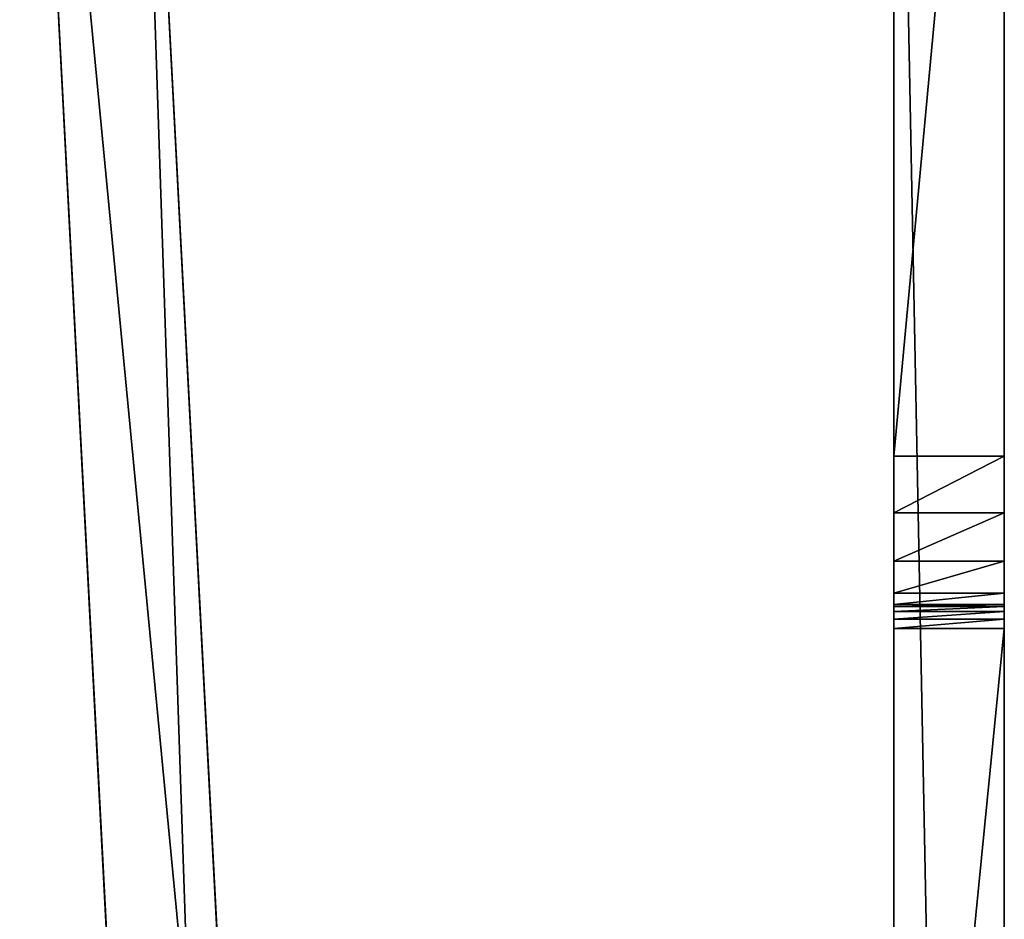
# Model space of a CAD drawing. Units: inches. Extents: x -3.59 to 3.3, y -5.09 to 0.09.
# Drawn here: x -3.59 to -2.76, y -1.42 to -0.66 of the extents above; entities that cross this region are included whole.
import ezdxf

# ---------------------------------------------------------------- set-up
doc = ezdxf.new("R2010")
doc.units = ezdxf.units.IN
doc.header["$LTSCALE"] = 127.314815
doc.header["$MEASUREMENT"] = 0
for name, color, linetype in [('11', 7, 'CONTINUOUS'), ('117', 7, 'CONTINUOUS'), ('130', 7, 'CONTINUOUS'), ('37', 7, 'CONTINUOUS'), ('43', 7, 'CONTINUOUS'), ('6', 7, 'CONTINUOUS'), ('8', 7, 'CONTINUOUS'), ('82', 7, 'CONTINUOUS'), ('84', 7, 'CONTINUOUS'), ('85', 7, 'CONTINUOUS'), ('87', 7, 'CONTINUOUS'), ('9', 7, 'CONTINUOUS')]:
    doc.layers.add(name, color=color, linetype=linetype)

msp = doc.modelspace()

# ---------------------------------------------------------------- linework, layer by layer
at = {"layer": '11', "color": 7, "linetype": 'CONTINUOUS', "true_color": 0xc8c8c8}
for points in [[(-2.757, -0.032, -1.75), (-2.757, -4.782, -1.75), (-2.85, -0.032, -1.75), (-2.757, -0.032, -1.75)], [(-2.85, -0.032, -1.75), (-2.757, -4.782, -1.75), (-2.85, -4.782, -1.75), (-2.85, -0.032, -1.75)]]:
    msp.add_3dface(points, dxfattribs=at)
at = {"layer": '117', "color": 7, "linetype": 'CONTINUOUS', "true_color": 0xc8c8c8}
for points in [[(-2.757, -1.07983, 1.24049), (-2.757, -1.032, 1.25), (-2.85, -1.07983, 1.24049), (-2.757, -1.07983, 1.24049)], [(-2.757, -1.032, 1.25), (-2.85, -1.032, 1.25), (-2.85, -1.07983, 1.24049), (-2.757, -1.032, 1.25)], [(-2.757, -1.12039, 1.21339), (-2.757, -1.07983, 1.24049), (-2.85, -1.12039, 1.21339), (-2.757, -1.12039, 1.21339)], [(-2.757, -1.07983, 1.24049), (-2.85, -1.07983, 1.24049), (-2.85, -1.12039, 1.21339), (-2.757, -1.07983, 1.24049)], [(-2.757, -1.14749, 1.17283), (-2.757, -1.12039, 1.21339), (-2.85, -1.14749, 1.17283), (-2.757, -1.14749, 1.17283)], [(-2.757, -1.12039, 1.21339), (-2.85, -1.12039, 1.21339), (-2.85, -1.14749, 1.17283), (-2.757, -1.12039, 1.21339)], [(-2.757, -1.157, 1.125), (-2.757, -1.14749, 1.17283), (-2.85, -1.157, 1.125), (-2.757, -1.157, 1.125)], [(-2.85, -1.157, 1.125), (-2.757, -1.14749, 1.17283), (-2.85, -1.14749, 1.17283), (-2.85, -1.157, 1.125)]]:
    msp.add_3dface(points, dxfattribs=at)
at = {"layer": '130', "color": 7, "linetype": 'CONTINUOUS', "true_color": 0xc8c8c8}
for points in [[(-2.757, -2.117, 0.19), (-2.757, -1.177, 0.19), (-2.85, -2.117, 0.19), (-2.757, -2.117, 0.19)], [(-2.85, -2.117, 0.19), (-2.757, -1.177, 0.19), (-2.85, -1.177, 0.19), (-2.85, -2.117, 0.19)]]:
    msp.add_3dface(points, dxfattribs=at)
at = {"layer": '37', "color": 7, "linetype": 'CONTINUOUS', "true_color": 0xc8c8c8}
for points in [[(-2.757, -1.157, 0.21), (-2.757, -1.157, 1.125), (-2.85, -1.157, 0.21), (-2.757, -1.157, 0.21)], [(-2.85, -1.157, 0.21), (-2.757, -1.157, 1.125), (-2.85, -1.157, 1.125), (-2.85, -1.157, 0.21)]]:
    msp.add_3dface(points, dxfattribs=at)
at = {"layer": '43', "color": 7, "linetype": 'CONTINUOUS', "true_color": 0xc8c8c8}
for points in [[(-2.757, -1.15852, 0.20235), (-2.757, -1.157, 0.21), (-2.85, -1.15852, 0.20235), (-2.757, -1.15852, 0.20235)], [(-2.85, -1.15852, 0.20235), (-2.757, -1.157, 0.21), (-2.85, -1.157, 0.21), (-2.85, -1.15852, 0.20235)], [(-2.757, -1.16286, 0.19586), (-2.757, -1.15852, 0.20235), (-2.85, -1.16286, 0.19586), (-2.757, -1.16286, 0.19586)], [(-2.85, -1.16286, 0.19586), (-2.757, -1.15852, 0.20235), (-2.85, -1.15852, 0.20235), (-2.85, -1.16286, 0.19586)], [(-2.757, -1.16935, 0.19152), (-2.757, -1.16286, 0.19586), (-2.85, -1.16935, 0.19152), (-2.757, -1.16935, 0.19152)], [(-2.85, -1.16935, 0.19152), (-2.757, -1.16286, 0.19586), (-2.85, -1.16286, 0.19586), (-2.85, -1.16935, 0.19152)], [(-2.757, -1.177, 0.19), (-2.757, -1.16935, 0.19152), (-2.85, -1.177, 0.19), (-2.757, -1.177, 0.19)], [(-2.85, -1.177, 0.19), (-2.757, -1.16935, 0.19152), (-2.85, -1.16935, 0.19152), (-2.85, -1.177, 0.19)]]:
    msp.add_3dface(points, dxfattribs=at)
at = {"layer": '6', "color": 7, "linetype": 'CONTINUOUS', "true_color": 0xc8c8c8}
for points in [[(-2.85, -1.16935, 0.19152), (-2.85, -1.16286, 0.19586), (-2.85, -0.032, -1.75), (-2.85, -1.16935, 0.19152)], [(-2.85, -1.16935, 0.19152), (-2.85, -0.032, -1.75), (-2.85, -4.782, -1.75), (-2.85, -1.16935, 0.19152)], [(-2.85, -1.16286, 0.19586), (-2.85, -1.15852, 0.20235), (-2.85, -0.032, 1.25), (-2.85, -1.16286, 0.19586)], [(-2.85, -1.16286, 0.19586), (-2.85, -0.032, 1.25), (-2.85, -0.032, -1.75), (-2.85, -1.16286, 0.19586)], [(-2.85, -1.15852, 0.20235), (-2.85, -1.157, 0.21), (-2.85, -0.032, 1.25), (-2.85, -1.15852, 0.20235)], [(-2.85, -1.157, 0.21), (-2.85, -1.032, 1.25), (-2.85, -0.032, 1.25), (-2.85, -1.157, 0.21)], [(-2.85, -1.032, 1.25), (-2.85, -1.157, 0.21), (-2.85, -1.07983, 1.24049), (-2.85, -1.032, 1.25)], [(-2.85, -1.07983, 1.24049), (-2.85, -1.157, 0.21), (-2.85, -1.12039, 1.21339), (-2.85, -1.07983, 1.24049)], [(-2.85, -1.12039, 1.21339), (-2.85, -1.157, 0.21), (-2.85, -1.14749, 1.17283), (-2.85, -1.12039, 1.21339)], [(-2.85, -1.157, 0.21), (-2.85, -1.157, 1.125), (-2.85, -1.14749, 1.17283), (-2.85, -1.157, 0.21)], [(-2.85, -1.177, 0.19), (-2.85, -1.16935, 0.19152), (-2.85, -4.782, -1.75), (-2.85, -1.177, 0.19)], [(-2.85, -2.117, 0.19), (-2.85, -1.177, 0.19), (-2.85, -4.782, -1.75), (-2.85, -2.117, 0.19)]]:
    msp.add_3dface(points, dxfattribs=at)
at = {"layer": '8', "color": 7, "linetype": 'CONTINUOUS', "true_color": 0xc8c8c8}
for points in [[(-2.757, -3.887, -0.01), (-2.757, -3.89465, -0.00848), (-2.757, -0.032, -1.75), (-2.757, -3.887, -0.01)], [(-2.757, -0.032, -1.75), (-2.757, -3.89465, -0.00848), (-2.757, -4.782, -1.75), (-2.757, -0.032, -1.75)], [(-2.757, -2.947, -0.01), (-2.757, -3.887, -0.01), (-2.757, -0.032, -1.75), (-2.757, -2.947, -0.01)], [(-2.757, -2.92701, -0.00464), (-2.757, -2.947, -0.01), (-2.757, -0.032, -1.75), (-2.757, -2.92701, -0.00464)], [(-2.757, -2.91236, 0.01001), (-2.757, -2.92701, -0.00464), (-2.757, -0.032, -1.75), (-2.757, -2.91236, 0.01001)], [(-2.757, -2.907, 0.03), (-2.757, -2.91236, 0.01001), (-2.757, -0.032, -1.75), (-2.757, -2.907, 0.03)], [(-2.757, -2.13699, 0.19536), (-2.757, -2.907, 0.03), (-2.757, -0.032, -1.75), (-2.757, -2.13699, 0.19536)], [(-2.757, -2.117, 0.19), (-2.757, -2.13699, 0.19536), (-2.757, -0.032, -1.75), (-2.757, -2.117, 0.19)], [(-2.757, -1.177, 0.19), (-2.757, -2.117, 0.19), (-2.757, -0.032, -1.75), (-2.757, -1.177, 0.19)], [(-2.757, -1.16935, 0.19152), (-2.757, -1.177, 0.19), (-2.757, -0.032, -1.75), (-2.757, -1.16935, 0.19152)], [(-2.757, -1.16286, 0.19586), (-2.757, -1.16935, 0.19152), (-2.757, -0.032, -1.75), (-2.757, -1.16286, 0.19586)], [(-2.757, -1.15852, 0.20235), (-2.757, -1.16286, 0.19586), (-2.757, -0.032, -1.75), (-2.757, -1.15852, 0.20235)], [(-2.757, -1.157, 0.21), (-2.757, -1.15852, 0.20235), (-2.757, -0.032, -1.75), (-2.757, -1.157, 0.21)], [(-2.757, -1.157, 1.125), (-2.757, -1.157, 0.21), (-2.757, -0.032, -1.75), (-2.757, -1.157, 1.125)], [(-2.757, -1.14749, 1.17283), (-2.757, -1.157, 1.125), (-2.757, -0.032, -1.75), (-2.757, -1.14749, 1.17283)], [(-2.757, -1.12039, 1.21339), (-2.757, -1.14749, 1.17283), (-2.757, -0.032, -1.75), (-2.757, -1.12039, 1.21339)], [(-2.757, -1.07983, 1.24049), (-2.757, -1.12039, 1.21339), (-2.757, -0.032, -1.75), (-2.757, -1.07983, 1.24049)], [(-2.757, -1.032, 1.25), (-2.757, -1.07983, 1.24049), (-2.757, -0.032, -1.75), (-2.757, -1.032, 1.25)], [(-2.757, -0.032, 1.25), (-2.757, -1.032, 1.25), (-2.757, -0.032, -1.75), (-2.757, -0.032, 1.25)]]:
    msp.add_3dface(points, dxfattribs=at)
at = {"layer": '82', "color": 7, "linetype": 'CONTINUOUS', "true_color": 0xc8c8c8}
for points in [[(-3.58623, -0.03854, 18.95), (-3.58623, -0.03854, 1.35), (-3.32763, -4.97292, 18.95), (-3.58623, -0.03854, 18.95)], [(-3.46727, -2.30858, 2.77), (-3.58623, -0.03854, 1.35), (-3.46727, -2.30858, 1.475), (-3.46727, -2.30858, 2.77)], [(-3.58623, -0.03854, 1.35), (-3.46727, -2.30858, 2.77), (-3.46776, -2.29908, 2.81783), (-3.58623, -0.03854, 1.35)], [(-3.46727, -2.30858, 1.475), (-3.58623, -0.03854, 1.35), (-3.46776, -2.29908, 1.42717), (-3.46727, -2.30858, 1.475)], [(-3.58623, -0.03854, 1.35), (-3.47381, -2.18375, 2.895), (-3.48428, -1.98402, 2.895), (-3.58623, -0.03854, 1.35)], [(-3.47381, -2.18375, 2.895), (-3.58623, -0.03854, 1.35), (-3.47131, -2.23151, 2.88549), (-3.47381, -2.18375, 2.895)], [(-3.58623, -0.03854, 1.35), (-3.48428, -1.98402, 2.895), (-3.48678, -1.93626, 2.90451), (-3.58623, -0.03854, 1.35)], [(-3.58623, -0.03854, 1.35), (-3.49082, -1.85919, 3.02), (-3.49082, -1.85919, 5.725), (-3.58623, -0.03854, 1.35)], [(-3.49082, -1.85919, 3.02), (-3.58623, -0.03854, 1.35), (-3.49032, -1.86869, 2.97217), (-3.49082, -1.85919, 3.02)], [(-3.58623, -0.03854, 1.35), (-3.49082, -1.85919, 5.725), (-3.49032, -1.86869, 5.77283), (-3.58623, -0.03854, 1.35)], [(-3.32763, -4.97292, 18.95), (-3.58623, -0.03854, 1.35), (-3.49032, -1.86869, 5.77283), (-3.32763, -4.97292, 18.95)], [(-3.58623, -0.03854, 1.35), (-3.47381, -2.18375, 1.35), (-3.47131, -2.23151, 1.35951), (-3.58623, -0.03854, 1.35)], [(-3.46776, -2.29908, 1.42717), (-3.58623, -0.03854, 1.35), (-3.46918, -2.27201, 1.38661), (-3.46776, -2.29908, 1.42717)], [(-3.46918, -2.27201, 1.38661), (-3.58623, -0.03854, 1.35), (-3.47131, -2.23151, 1.35951), (-3.46918, -2.27201, 1.38661)], [(-3.49032, -1.86869, 2.97217), (-3.58623, -0.03854, 1.35), (-3.4889, -1.89576, 2.93161), (-3.49032, -1.86869, 2.97217)], [(-3.4889, -1.89576, 2.93161), (-3.58623, -0.03854, 1.35), (-3.48678, -1.93626, 2.90451), (-3.4889, -1.89576, 2.93161)], [(-3.47131, -2.23151, 2.88549), (-3.58623, -0.03854, 1.35), (-3.46918, -2.27201, 2.85839), (-3.47131, -2.23151, 2.88549)], [(-3.46918, -2.27201, 2.85839), (-3.58623, -0.03854, 1.35), (-3.46776, -2.29908, 2.81783), (-3.46918, -2.27201, 2.85839)]]:
    msp.add_3dface(points, dxfattribs=at)
at = {"layer": '84', "color": 7, "linetype": 'CONTINUOUS', "true_color": 0xc8c8c8}
for points in [[(-3.49336, -0.03367, 1.35), (-3.49336, -0.03367, 18.95), (-3.39794, -1.85433, 3.02), (-3.49336, -0.03367, 1.35)], [(-3.49336, -0.03367, 1.35), (-3.39794, -1.85433, 3.02), (-3.38094, -2.17888, 1.35), (-3.49336, -0.03367, 1.35)], [(-3.39794, -1.85433, 3.02), (-3.49336, -0.03367, 18.95), (-3.39794, -1.85433, 5.725), (-3.39794, -1.85433, 3.02)], [(-3.39794, -1.85433, 5.725), (-3.49336, -0.03367, 18.95), (-3.39745, -1.86383, 5.77283), (-3.39794, -1.85433, 5.725)], [(-3.39745, -1.86383, 5.77283), (-3.49336, -0.03367, 18.95), (-3.39603, -1.89089, 5.81339), (-3.39745, -1.86383, 5.77283)], [(-3.39603, -1.89089, 5.81339), (-3.49336, -0.03367, 18.95), (-3.39391, -1.9314, 5.84049), (-3.39603, -1.89089, 5.81339)], [(-3.39391, -1.9314, 5.84049), (-3.49336, -0.03367, 18.95), (-3.3914, -1.97916, 5.85), (-3.39391, -1.9314, 5.84049)], [(-3.3914, -1.97916, 5.85), (-3.49336, -0.03367, 18.95), (-3.23963, -4.87518, 5.85), (-3.3914, -1.97916, 5.85)], [(-3.23963, -4.87518, 5.85), (-3.49336, -0.03367, 18.95), (-3.23713, -4.92294, 5.85951), (-3.23963, -4.87518, 5.85)], [(-3.23713, -4.92294, 5.85951), (-3.49336, -0.03367, 18.95), (-3.235, -4.96345, 5.88661), (-3.23713, -4.92294, 5.85951)], [(-3.235, -4.96345, 5.88661), (-3.49336, -0.03367, 18.95), (-3.23358, -4.99051, 5.92717), (-3.235, -4.96345, 5.88661)], [(-3.23358, -4.99051, 5.92717), (-3.49336, -0.03367, 18.95), (-3.23309, -5.00001, 5.975), (-3.23358, -4.99051, 5.92717)], [(-3.23309, -5.00001, 5.975), (-3.49336, -0.03367, 18.95), (-3.23476, -4.96805, 6.35), (-3.23309, -5.00001, 5.975)], [(-3.23476, -4.96805, 6.35), (-3.49336, -0.03367, 18.95), (-3.23476, -4.96805, 18.95), (-3.23476, -4.96805, 6.35)]]:
    msp.add_3dface(points, dxfattribs=at)
at = {"layer": '85', "color": 7, "linetype": 'CONTINUOUS', "true_color": 0xc8c8c8}
for points in [[(-3.49336, -0.03367, 18.95), (-3.58623, -0.03854, 18.95), (-3.32763, -4.97292, 18.95), (-3.49336, -0.03367, 18.95)], [(-3.23476, -4.96805, 18.95), (-3.49336, -0.03367, 18.95), (-3.32763, -4.97292, 18.95), (-3.23476, -4.96805, 18.95)]]:
    msp.add_3dface(points, dxfattribs=at)
at = {"layer": '87', "color": 7, "linetype": 'CONTINUOUS', "true_color": 0xc8c8c8}
for points in [[(-3.49336, -0.03367, 1.35), (-3.38094, -2.17888, 1.35), (-3.58623, -0.03854, 1.35), (-3.49336, -0.03367, 1.35)], [(-3.58623, -0.03854, 1.35), (-3.38094, -2.17888, 1.35), (-3.47381, -2.18375, 1.35), (-3.58623, -0.03854, 1.35)]]:
    msp.add_3dface(points, dxfattribs=at)
at = {"layer": '9', "color": 7, "linetype": 'CONTINUOUS', "true_color": 0xc8c8c8}
for points in [[(-2.757, -1.032, 1.25), (-2.757, -0.032, 1.25), (-2.85, -1.032, 1.25), (-2.757, -1.032, 1.25)], [(-2.85, -1.032, 1.25), (-2.757, -0.032, 1.25), (-2.85, -0.032, 1.25), (-2.85, -1.032, 1.25)]]:
    msp.add_3dface(points, dxfattribs=at)

doc.saveas('drawing.dxf')
